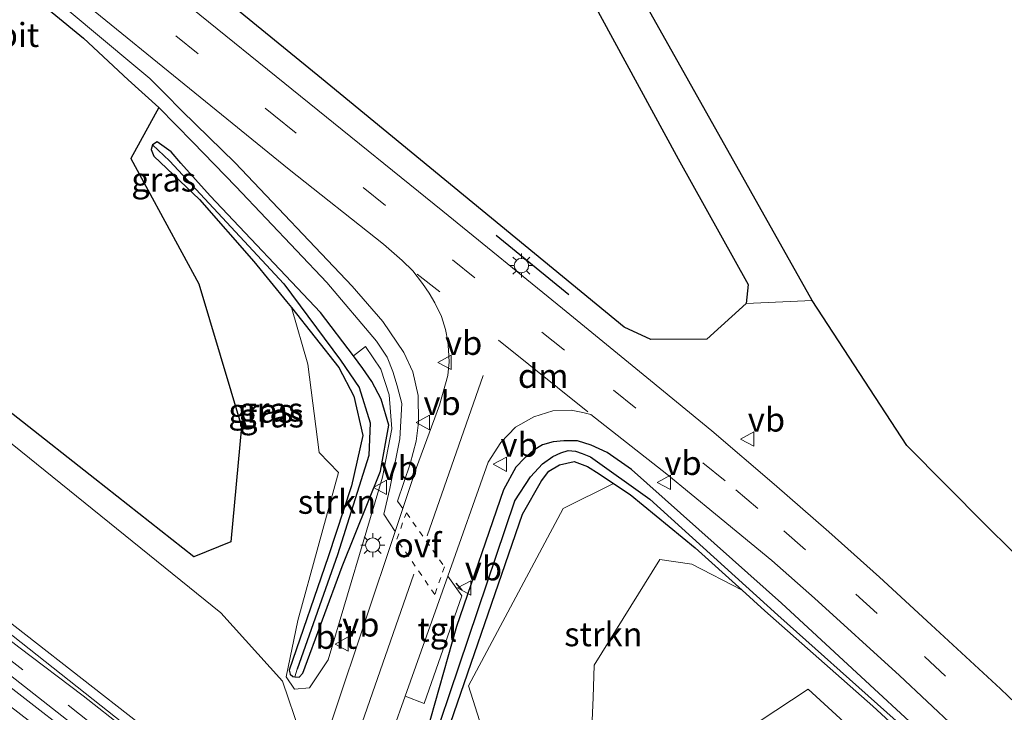
# Model space of a CAD drawing. Units: metres. Extents: x 170481 to 180003, y 362499 to 368752.
# Drawn here: x 172755 to 172858, y 366885 to 366957 of the extents above; entities that cross this region are included whole.
import ezdxf
from ezdxf.enums import TextEntityAlignment as Align

# ---------------------------------------------------------------- set-up
doc = ezdxf.new("R2010")
doc.units = ezdxf.units.M
doc.linetypes.add('VW-3-9_STREEP', pattern=[12, 3, -9])
doc.linetypes.add('VW-6060_STREEP', pattern=[1.2, 0.6, -0.6])
doc.layers.get('0').update_dxf_attribs({"lineweight": 25})
for name, color, linetype, lineweight in [('B-ME-BV-GELEIDECONSTRUCTIE-GELEIDERAIL-L-B1', 213, 'BV-GELEIDERAIL', 18), ('B-ME-GR-BOMENSTRUIKEN-GV-B6', 93, 'Continuous', 18), ('B-ME-GR-STRUIKEN-GV-B6', 93, 'Continuous', 18), ('B-ME-GW-KRUINLIJN-L-B1', 93, 'Continuous', 18), ('B-ME-GW-TEENLIJN-L-B1', 93, 'Continuous', 18), ('B-ME-IE-GRASLAND-GV-B6', 93, 'Continuous', 18), ('B-ME-IE-HULPGEOMETRIE-L-B1', 53, 'Continuous', 18), ('B-ME-IE-MEUBILAIR_WEGMEUBILAIR-LICHTMAST-S-B1', 8, 'Continuous', 18), ('B-ME-VH-VERH_SOORT-BITUMEN-GV-B6', 8, 'IE-TERREINAFSCHEIDING-NATUURLIJK-HOUTWAL', 18), ('B-ME-VH-VERH_SOORT-ONVERHARD-GV-B6', 8, 'Continuous', 18), ('B-ME-VH-VERH_SOORT-TEGELS-GV-B6', 8, 'Continuous', 18), ('B-ME-VW-MARKERING-39STREEP-015-L-B1', 255, 'VW-3-9_STREEP', 18), ('B-ME-VW-MARKERING-6060STRP10-GV-B6', 255, 'VW-6060_STREEP', 18), ('B-ME-VW-MARKERING-DRIEHOEK-L-B1', 7, 'VW-HAAIETAND70-R-B', 18), ('B-ME-VW-MARKERING-STREEP-015-L-B1', 7, 'Continuous', 18), ('B-ME-VW-MEUBILAIR_WEGMEUBILAIR-VERKEERSBORD-S-B1', 8, 'Continuous', 18)]:
    doc.layers.add(name, color=color, linetype=linetype, lineweight=lineweight)
for name, color, linetype in [('B-ME-GR-BOS-GV-B6', 10, 'Continuous'), ('B-ME-GW-INSTEEKWATERGANG-L-B1', 10, 'Continuous'), ('B-ME-GW-WATERGANG-GREPPEL-L-B1', 10, 'Continuous'), ('B-ME-IE-TERREINAFSCHEIDING-SCHRIKHEK-L-B1', 10, 'Continuous')]:
    doc.layers.add(name, color=color, linetype=linetype)
doc.styles.add('NLCS-ISO', font='NLCS-ISO.TTF')
doc.linetypes.add('BV-GELEIDERAIL', pattern='A,10,-3,[108,NLCS.SHX,S=1,R=0,X=0,Y=0],-3', length=16)
doc.linetypes.add('IE-TERREINAFSCHEIDING-NATUURLIJK-HOUTWAL', pattern='A,7,-1.5,[67,NLCS.SHX,S=0.75,R=45,X=0,Y=0],-1.5,7,-1.5,[70,NLCS.SHX,S=0.75,R=0,X=0,Y=0],-1.5', length=20)
doc.linetypes.add('VW-HAAIETAND70-R-B', pattern='A,0,-0.5,[153,NLCS.SHX,S=1,R=180,X=-0.375,Y=0],-0.5', length=1)

# ---------------------------------------------------------------- blocks, each defined once
blk = doc.blocks.new('lantaarnpaal')
for p, q in [((0, 0.75), (0, 1.25)), ((-0.75, 0), (-1.25, 0)), ((-0.88, 0.88), (-0.53, 0.53)), ((0.53, 0.53), (0.88, 0.88)), ((0.75, 0), (1.25, 0)), ((-0.53, -0.53), (-0.88, -0.88)), ((0, -0.75), (0, -1.25)), ((0.53, -0.53), (0.88, -0.88))]:
    blk.add_line(p, q)
blk.add_circle((0, 0), 0.75)
blk = doc.blocks.new('verkeersbord')
for p, q in [((0, 0.75), (-0.75, -0.625)), ((0.75, -0.625), (0, 0.75)), ((-0.75, -0.625), (0.75, -0.625))]:
    blk.add_line(p, q)

msp = doc.modelspace()

# ---------------------------------------------------------------- linework, layer by layer
at = {"layer": 'B-ME-BV-GELEIDECONSTRUCTIE-GELEIDERAIL-L-B1'}
for points in [[(172773.744, 366877.044, 37.77), (172768.473, 366881.61, 37.81), (172749.583, 366896.546, 38.157), (172720.796, 366918.985, 38.507), (172683.657, 366947.755, 38.74), (172654.744, 366969.971, 38.776), (172646.087, 366976.226, 38.758), (172638.387, 366981.478, 38.781)], [(172643.3042, 366973.0805, 39.082), (172645.207, 366971.6223, 39.09), (172688.5394, 366938.1634, 39.109), (172743.3498, 366895.7747, 38.58), (172764.3999, 366879.422, 38.202), (172770.9663, 366874.1829, 38.079), (172774.2437, 366871.5479, 38.026)]]:
    msp.add_polyline3d(points, dxfattribs=at)
at = {"layer": 'B-ME-GR-BOMENSTRUIKEN-GV-B6'}
msp.add_polyline3d([(172863.61, 366813.635, 32.346), (172842.036, 366835.531, 32.308), (172815.496, 366860.631, 31.9), (172810.246, 366864.83, 31.791), (172813.451, 366871.366, 31.357), (172837.368, 366887.179, 31.051), (172856.199, 366869.876, 31.799), (172890.038, 366839.198, 31.631), (172863.61, 366813.635, 32.346)], dxfattribs=at)
at = {"layer": 'B-ME-GR-BOS-GV-B6'}
for points in [[(172628.639, 367080.28, 30.962), (172660.178, 367123.201, 31.622), (172772.643, 367036.648, 31.623), (172823.822, 366942.521, 31.156), (172831.115, 366929.406, 31.205), (172830.895, 366927.438, 31.234), (172826.798, 366923.704, 31.284), (172820.967, 366923.68, 31.307), (172818.179, 366924.938, 31.339), (172786.628, 366950.901, 31.279), (172766.058, 366967.701, 31.216), (172764.568, 366970.989, 31.252), (172758.849, 366976.954, 31.252), (172745.948, 366987.196, 30.87), (172726.301, 367001.617, 30.97), (172713.65, 367010.981, 31.02), (172681.444, 367037.329, 31.052), (172648.54, 367064.058, 31.084), (172628.639, 367080.28, 30.962)], [(172627.516, 367005.686, 31.877), (172624.272, 367021.331, 31.466), (172608.853, 367053.354, 31.374), (172621.071, 367069.982, 31.111), (172642.956, 367051.752, 31.138), (172683.225, 367018.928, 31.134), (172732.005, 366979.396, 31.125), (172751.575, 366963.516, 31.125), (172761.804, 366955.105, 31.12), (172766.439, 366950.759, 31.125), (172769.664, 366947.871, 31.125), (172766.743, 366942.566, 31.385), (172773.821, 366929.475, 31.393), (172778.286, 366914.579, 31.635), (172777.152, 366902.536, 31.708), (172773.305, 366900.971, 32.136), (172744.575, 366923.592, 31.534), (172703.743, 366955.596, 30.715), (172702.98, 366954.29, 31.548), (172689.981, 366964.804, 31.289), (172661.9, 366987.371, 31.724), (172648.177, 366996.354, 31.724), (172627.516, 367005.686, 31.877)], [(172902.727, 366851.471, 31.665), (172897.724, 366854.993, 31.657), (172884.602, 366869.269, 31.953), (172876.514, 366878.908, 32.163), (172866.853, 366893.483, 31.489), (172855.864, 366904.323, 31.147), (172847.669, 366912.599, 30.792), (172837.773, 366927.739, 30.92), (172812.074, 366973.55, 31.624), (172780.062, 367030.939, 31.448), (172946.59, 366902.78, 31.774), (172930.041, 366877.891, 31.93), (172902.727, 366851.471, 31.665)]]:
    msp.add_polyline3d(points, dxfattribs=at)
at = {"layer": 'B-ME-GR-STRUIKEN-GV-B6'}
for points in [[(172789.94, 366921.948, 31.211), (172791.187, 366922.928, 31.284), (172792.816, 366920.575, 31.293), (172793.658, 366917.907, 31.275), (172793.95, 366914.358, 31.197), (172792.974, 366909.29, 31.211), (172787.298, 366890.238, 31.211), (172785.358, 366887.306, 31.371), (172783.802, 366887.177, 31.739), (172782.922, 366888.474, 31.817), (172784.131, 366894.353, 31.38), (172788.384, 366909.781, 31.111), (172786.375, 366911.885, 31.257), (172785.195, 366921.107, 31.257), (172783.476, 366927.003, 31.211), (172788.421, 366920.761, 31.211), (172789.976, 366917.75, 31.211), (172790.917, 366913.66, 31.211), (172789.745, 366908.38, 31.211), (172787.304, 366900.991, 31.211), (172783.258, 366889.146, 31.211), (172783.336, 366888.753, 31.211), (172783.609, 366888.502, 31.211), (172783.843, 366888.472, 31.211), (172784.28, 366888.417, 31.211), (172784.661, 366888.853, 31.211), (172788.769, 366899.968, 31.211), (172792.758, 366909.935, 31.211), (172793.632, 366914.73, 31.211), (172792.842, 366917.453, 31.211), (172791.877, 366919.298, 31.211), (172790.928, 366920.64, 31.211), (172789.94, 366921.948, 31.211)], [(172830.478, 366897.49, 31.017), (172825.248, 366900.22, 31.02), (172821.893, 366900.716, 31.038), (172815.064, 366889.669, 31.043), (172814.946, 366886.306, 31.043), (172814.692, 366880.728, 31.07), (172808.674, 366873.128, 31.102), (172799.483, 366875.216, 31.234), (172804.021, 366880.961, 31.115), (172801.936, 366887.512, 31.002), (172811.809, 366906.044, 31.033), (172817.081, 366908.638, 30.987), (172818.788, 366907.485, 31.002), (172825.571, 366901.94, 31.02), (172830.478, 366897.49, 31.017)]]:
    msp.add_polyline3d(points, dxfattribs=at)
at = {"layer": 'B-ME-GW-INSTEEKWATERGANG-L-B1'}
for points in [[(172768.999, 366943.989, 31.211), (172768.858, 366943.505, 31.211), (172769.133, 366942.815, 31.211), (172773.879, 366938.265, 31.211), (172779.562, 366931.807, 31.211), (172782.978, 366927.631, 31.211), (172783.476, 366927.003, 31.211)], [(172789.94, 366921.948, 31.211), (172786.504, 366926.496, 31.211), (172775.022, 366938.648, 31.211), (172771.961, 366942.073, 31.211), (172770.925, 366943.245, 31.211), (172769.489, 366944.297, 31.211), (172768.999, 366943.989, 31.211)], [(172783.476, 366927.003, 31.211), (172788.421, 366920.761, 31.211), (172789.976, 366917.75, 31.211), (172790.917, 366913.66, 31.211), (172789.745, 366908.38, 31.211), (172787.304, 366900.991, 31.211), (172783.258, 366889.146, 31.211), (172783.336, 366888.753, 31.211), (172783.609, 366888.502, 31.211), (172783.843, 366888.472, 31.211)], [(172783.843, 366888.472, 31.211), (172784.28, 366888.417, 31.211), (172784.661, 366888.853, 31.211), (172788.769, 366899.968, 31.211), (172792.758, 366909.935, 31.211), (172793.632, 366914.73, 31.211), (172792.842, 366917.453, 31.211), (172791.877, 366919.298, 31.211), (172790.928, 366920.64, 31.211), (172789.94, 366921.948, 31.211)], [(172882.819, 366849.655, 31.389), (172882.907, 366849.959, 31.389), (172882.698, 366850.482, 31.389), (172881.66, 366851.562, 31.389), (172857.16, 366875.28, 31.311), (172834.592, 366896.142, 31.307), (172818.937, 366910.108, 31.111), (172816.413, 366911.875, 31.115), (172814.723, 366912.633, 31.115), (172813.305, 366913.091, 31.102), (172811.898, 366913.097, 31.106), (172810.789, 366912.984, 31.106), (172809.664, 366912.683, 31.106), (172808.693, 366912.086, 31.106), (172807.798, 366911.271, 31.115), (172806.887, 366910.347, 31.125), (172805.611, 366907.966, 31.129), (172800.678, 366893.712, 31.093), (172796.611, 366879.322, 31.033), (172796.043, 366877.416, 31.033), (172796.02, 366876.677, 31.033), (172796.222, 366876.175, 31.033), (172796.475, 366876.016, 31.033)], [(172796.475, 366876.016, 31.033), (172796.826, 366875.794, 31.033), (172797.094, 366875.914, 31.033), (172797.559, 366876.422, 31.033), (172798.632, 366879.497, 31.033), (172807.559, 366905.442, 30.974), (172809.54, 366908.901, 30.974), (172810.309, 366909.912, 30.974), (172811.419, 366910.582, 30.974), (172812.977, 366910.921, 30.974), (172814.34, 366910.402, 30.974), (172815.587, 366909.647, 30.974), (172817.081, 366908.638, 30.987)], [(172817.081, 366908.638, 30.987), (172818.788, 366907.485, 31.002), (172825.571, 366901.94, 31.02), (172830.478, 366897.49, 31.017)], [(172830.478, 366897.49, 31.017), (172832.842, 366895.346, 31.015), (172844.109, 366885.404, 31.015), (172854.842, 366875.467, 31.225), (172861.404, 366869.44, 31.389), (172864.918, 366866.137, 31.393), (172872.287, 366858.774, 31.389), (172882.326, 366849.243, 31.389), (172882.767, 366849.474, 31.389), (172882.819, 366849.655, 31.389)]]:
    msp.add_polyline3d(points, dxfattribs=at)
at = {"layer": 'B-ME-GW-KRUINLIJN-L-B1'}
msp.add_polyline3d([(172694.595, 366940.432, 37.853), (172726.359, 366915.815, 37.767), (172773.391, 366879.072, 37.15), (172774.056, 366878.101, 37.15), (172773.76, 366877.056, 37.225)], dxfattribs=at)
at = {"layer": 'B-ME-GW-TEENLIJN-L-B1'}
msp.add_polyline3d([(172782.157, 366870.222, 31.106), (172784.593, 366878.178, 31.178), (172784.397, 366882.588, 31.287), (172782.535, 366888.018, 31.768), (172776.128, 366895.127, 32.008), (172742.72, 366922.149, 32.338), (172702.98, 366954.29, 31.548)], dxfattribs=at)
at = {"layer": 'B-ME-GW-WATERGANG-GREPPEL-L-B1'}
for points in [[(172770.747, 366942.318, 30.624), (172782.693, 366929.469, 30.628), (172788.595, 366921.524, 30.628), (172790.549, 366918.652, 30.628), (172791.701, 366914.967, 30.628), (172791.564, 366911.55, 30.628), (172788.284, 366901.191, 30.628), (172784.076, 366889.263, 30.628)], [(172797.118, 366878.145, 30.482), (172806.764, 366906.82, 30.482), (172808.398, 366909.338, 30.482), (172809.651, 366910.681, 30.482), (172810.753, 366911.47, 30.482), (172811.574, 366911.85, 30.482), (172812.349, 366912.085, 30.482), (172813.092, 366912.001, 30.482), (172813.807, 366911.774, 30.482), (172814.65, 366911.424, 30.482), (172820.849, 366906.998, 30.592), (172834.193, 366894.9, 30.592), (172845.582, 366884.754, 30.592), (172859.462, 366872.318, 30.592), (172867.191, 366864.798, 30.592), (172882.325, 366850.184, 30.592)]]:
    msp.add_polyline3d(points, dxfattribs=at)
at = {"layer": 'B-ME-IE-GRASLAND-GV-B6'}
for points in [[(172638.044, 366984.121, 38.15), (172673.824, 366956.527, 37.958), (172690.404, 366943.68, 37.864), (172694.595, 366940.432, 37.853), (172726.359, 366915.815, 37.767), (172773.391, 366879.072, 37.15), (172774.056, 366878.101, 37.15), (172773.76, 366877.056, 37.225), (172773.542, 366876.764, 37.156), (172770.86, 366879.103, 37.241), (172766.186, 366882.993, 37.341), (172761.744, 366886.481, 37.414), (172755.068, 366891.554, 37.492), (172725.954, 366914.129, 37.979), (172691.209, 366941.006, 38.125), (172657.29, 366967.113, 38.284), (172645.097, 366976.404, 38.316), (172639.69, 366980.286, 38.316), (172639.87, 366980.374, 38.316), (172638.044, 366984.121, 38.15)], [(172644.253, 366970.947, 38.362), (172642.248, 366975.053, 38.254), (172645.434, 366972.593, 38.27), (172684.01, 366943.162, 38.266), (172691.288, 366937.345, 38.289), (172710.32, 366922.642, 38.157), (172739.87, 366899.838, 37.77), (172762.948, 366881.727, 37.41), (172774.548, 366872.403, 37.181), (172773.765, 366870.203, 37.26), (172743.506, 366893.601, 37.829), (172687.777, 366936.847, 38.357), (172644.253, 366970.947, 38.362)], [(172766.058, 366967.701, 31.216), (172786.628, 366950.901, 31.279), (172818.179, 366924.938, 31.339), (172820.967, 366923.68, 31.307), (172826.798, 366923.704, 31.284), (172830.895, 366927.438, 31.234), (172837.773, 366927.739, 30.92), (172847.669, 366912.599, 30.792), (172855.864, 366904.323, 31.147), (172866.853, 366893.483, 31.489), (172876.514, 366878.908, 32.163), (172884.602, 366869.269, 31.953), (172897.724, 366854.993, 31.657), (172902.727, 366851.471, 31.665), (172897.724, 366846.632, 31.558)], [(172751.469, 366967.272, 31.166), (172783.255, 366941.406, 31.252), (172793.065, 366933.605, 31.234), (172795.013, 366931.913, 31.179), (172796.154, 366930.835, 31.179), (172797.165, 366929.522, 31.184), (172797.845, 366928.519, 31.184), (172798.434, 366927.477, 31.193), (172799.131, 366926.066, 31.202), (172799.55, 366924.705, 31.202), (172799.8, 366923.473, 31.202), (172799.872, 366922.544, 31.202), (172799.916, 366921.338, 31.202), (172799.777, 366919.894, 31.202), (172798.922, 366916.812, 31.216), (172796.528, 366910.316, 31.216), (172795.092, 366906.013, 31.215), (172794.527, 366906.78, 31.179), (172795.856, 366910.685, 31.179), (172796.479, 366913.049, 31.152), (172796.73, 366915.014, 31.147), (172796.699, 366917.822, 31.143), (172796.148, 366920.299, 31.188), (172795.203, 366922.293, 31.188), (172793.001, 366925.528, 31.229), (172789.825, 366929.238, 31.225), (172777.596, 366942.11, 31.298), (172774.876, 366944.78, 31.175), (172772.048, 366947.544, 31.175), (172770.263, 366949.329, 31.156), (172768.713, 366950.891, 31.152), (172767.061, 366952.303, 31.152), (172753.362, 366963.782, 31.17)], [(172897.724, 366846.632, 31.558), (172890.47, 366854.465, 31.566), (172880.032, 366865.26, 31.562), (172869.274, 366875.77, 31.462), (172863.026, 366881.841, 31.425), (172857.419, 366887.209, 31.425), (172850.188, 366893.89, 31.457), (172844.798, 366898.878, 31.53), (172839.51, 366903.591, 31.544), (172833.821, 366908.58, 31.439), (172827.322, 366914.138, 31.434), (172820.929, 366919.382, 31.38), (172811.758, 366926.904, 31.375), (172799.255, 366937.073, 31.266), (172771.39, 366959.626, 31.257)], [(172782.157, 366870.222, 31.106), (172777.672, 366873.873, 34.36), (172776.657, 366874.699, 35.904), (172773.76, 366877.056, 37.225), (172774.056, 366878.101, 37.15), (172773.391, 366879.072, 37.15), (172726.359, 366915.815, 37.767), (172694.595, 366940.432, 37.853), (172702.98, 366954.29, 31.548), (172742.72, 366922.149, 32.338), (172776.128, 366895.127, 32.008), (172782.535, 366888.018, 31.768), (172784.397, 366882.588, 31.287), (172784.593, 366878.178, 31.178), (172782.157, 366870.222, 31.106)], [(172744.575, 366923.592, 31.534), (172773.305, 366900.971, 32.136), (172777.152, 366902.536, 31.708), (172778.286, 366914.579, 31.635), (172773.821, 366929.475, 31.393), (172766.743, 366942.566, 31.385), (172769.664, 366947.871, 31.125), (172773.207, 366944.251, 31.125), (172777.679, 366939.636, 31.197), (172787.186, 366929.614, 31.202), (172792.353, 366923.487, 31.238), (172793.471, 366921.811, 31.243), (172794.05, 366920.313, 31.243), (172794.509, 366918.84, 31.238), (172794.987, 366916.972, 31.202), (172794.77, 366913.315, 31.211), (172793.757, 366908.128, 31.184), (172793.129, 366905.446, 31.184), (172794.292, 366903.618, 31.211), (172784.823, 366875.254, 31.093), (172782.829, 366869.675, 31.1)], [(172768.999, 366943.989, 31.211), (172768.858, 366943.505, 31.211), (172769.133, 366942.815, 31.211), (172773.879, 366938.265, 31.211), (172779.562, 366931.807, 31.211), (172782.978, 366927.631, 31.211), (172783.476, 366927.003, 31.211), (172785.195, 366921.107, 31.257), (172786.375, 366911.885, 31.257), (172788.384, 366909.781, 31.111), (172784.131, 366894.353, 31.38), (172782.922, 366888.474, 31.817), (172783.802, 366887.177, 31.739), (172785.358, 366887.306, 31.371), (172787.298, 366890.238, 31.211), (172792.974, 366909.29, 31.211), (172793.95, 366914.358, 31.197), (172793.658, 366917.907, 31.275), (172792.816, 366920.575, 31.293), (172791.187, 366922.928, 31.284), (172789.94, 366921.948, 31.211), (172786.504, 366926.496, 31.211), (172775.022, 366938.648, 31.211), (172771.961, 366942.073, 31.211), (172770.925, 366943.245, 31.211), (172769.489, 366944.297, 31.211), (172768.999, 366943.989, 31.211)], [(172768.999, 366943.989, 31.211), (172770.747, 366942.318, 30.624), (172782.693, 366929.469, 30.628), (172788.595, 366921.524, 30.628), (172790.549, 366918.652, 30.628), (172791.701, 366914.967, 30.628), (172791.564, 366911.55, 30.628), (172788.284, 366901.191, 30.628), (172784.076, 366889.263, 30.628), (172783.843, 366888.472, 31.211), (172783.609, 366888.502, 31.211), (172783.336, 366888.753, 31.211), (172783.258, 366889.146, 31.211), (172787.304, 366900.991, 31.211), (172789.745, 366908.38, 31.211), (172790.917, 366913.66, 31.211), (172789.976, 366917.75, 31.211), (172788.421, 366920.761, 31.211), (172783.476, 366927.003, 31.211), (172782.978, 366927.631, 31.211), (172779.562, 366931.807, 31.211), (172773.879, 366938.265, 31.211), (172769.133, 366942.815, 31.211), (172768.858, 366943.505, 31.211), (172768.999, 366943.989, 31.211)], [(172789.94, 366921.948, 31.211), (172790.928, 366920.64, 31.211), (172791.877, 366919.298, 31.211), (172792.842, 366917.453, 31.211), (172793.632, 366914.73, 31.211), (172792.758, 366909.935, 31.211), (172788.769, 366899.968, 31.211), (172784.661, 366888.853, 31.211), (172784.28, 366888.417, 31.211), (172783.843, 366888.472, 31.211), (172784.076, 366889.263, 30.628), (172788.284, 366901.191, 30.628), (172791.564, 366911.55, 30.628), (172791.701, 366914.967, 30.628), (172790.549, 366918.652, 30.628), (172788.595, 366921.524, 30.628), (172782.693, 366929.469, 30.628), (172770.747, 366942.318, 30.624), (172768.999, 366943.989, 31.211), (172769.489, 366944.297, 31.211), (172770.925, 366943.245, 31.211), (172771.961, 366942.073, 31.211), (172775.022, 366938.648, 31.211), (172786.504, 366926.496, 31.211), (172789.94, 366921.948, 31.211)], [(172782.829, 366869.675, 31.1), (172782.157, 366870.222, 31.106), (172784.593, 366878.178, 31.178), (172784.397, 366882.588, 31.287), (172782.535, 366888.018, 31.768), (172776.128, 366895.127, 32.008), (172742.72, 366922.149, 32.338)], [(172791.488, 366875.585, 31.184), (172795.34, 366886.434, 31.194), (172797.333, 366885.687, 31.143), (172801.253, 366896.914, 31.184), (172799.789, 366898.967, 31.205), (172804.008, 366910.851, 31.216), (172805.325, 366912.922, 31.216), (172806.853, 366914.521, 31.216), (172808.744, 366915.611, 31.216), (172810.725, 366916.234, 31.216), (172812.644, 366916.283, 31.22), (172813.867, 366916.06, 31.22), (172814.707, 366915.826, 31.22), (172822.634, 366909.601, 31.257), (172827.7, 366905.433, 31.257), (172833.56, 366900.615, 31.371), (172838.044, 366896.663, 31.371), (172846.908, 366888.582, 31.357), (172852.677, 366883.188, 31.352)], [(172881.66, 366851.562, 31.389), (172857.16, 366875.28, 31.311), (172834.592, 366896.142, 31.307), (172818.937, 366910.108, 31.111), (172816.413, 366911.875, 31.115), (172814.723, 366912.633, 31.115), (172813.305, 366913.091, 31.102), (172811.898, 366913.097, 31.106), (172810.789, 366912.984, 31.106), (172809.664, 366912.683, 31.106), (172808.693, 366912.086, 31.106), (172807.798, 366911.271, 31.115), (172806.887, 366910.347, 31.125), (172805.611, 366907.966, 31.129), (172800.678, 366893.712, 31.093), (172796.611, 366879.322, 31.033), (172796.043, 366877.416, 31.033), (172796.02, 366876.677, 31.033), (172796.222, 366876.175, 31.033), (172796.475, 366876.016, 31.033)], [(172796.611, 366879.322, 31.033), (172800.678, 366893.712, 31.093), (172805.611, 366907.966, 31.129), (172806.887, 366910.347, 31.125), (172807.798, 366911.271, 31.115), (172808.693, 366912.086, 31.106), (172809.664, 366912.683, 31.106), (172810.789, 366912.984, 31.106), (172811.898, 366913.097, 31.106), (172813.305, 366913.091, 31.102), (172814.723, 366912.633, 31.115), (172816.413, 366911.875, 31.115), (172818.937, 366910.108, 31.111), (172834.592, 366896.142, 31.307), (172857.16, 366875.28, 31.311)], [(172797.118, 366878.145, 30.482), (172806.764, 366906.82, 30.482), (172808.398, 366909.338, 30.482), (172809.651, 366910.681, 30.482), (172810.753, 366911.47, 30.482), (172811.574, 366911.85, 30.482), (172812.349, 366912.085, 30.482), (172813.092, 366912.001, 30.482), (172813.807, 366911.774, 30.482), (172814.65, 366911.424, 30.482), (172820.849, 366906.998, 30.592), (172834.193, 366894.9, 30.592), (172845.582, 366884.754, 30.592)], [(172845.582, 366884.754, 30.592), (172834.193, 366894.9, 30.592), (172820.849, 366906.998, 30.592), (172814.65, 366911.424, 30.482), (172813.807, 366911.774, 30.482), (172813.092, 366912.001, 30.482), (172812.349, 366912.085, 30.482), (172811.574, 366911.85, 30.482), (172810.753, 366911.47, 30.482), (172809.651, 366910.681, 30.482), (172808.398, 366909.338, 30.482), (172806.764, 366906.82, 30.482), (172797.118, 366878.145, 30.482)], [(172798.632, 366879.497, 31.033), (172807.559, 366905.442, 30.974), (172809.54, 366908.901, 30.974), (172810.309, 366909.912, 30.974), (172811.419, 366910.582, 30.974), (172812.977, 366910.921, 30.974), (172814.34, 366910.402, 30.974), (172815.587, 366909.647, 30.974), (172817.081, 366908.638, 30.987), (172811.809, 366906.044, 31.033), (172801.936, 366887.512, 31.002), (172804.021, 366880.961, 31.115)], [(172854.842, 366875.467, 31.225), (172844.109, 366885.404, 31.015), (172832.842, 366895.346, 31.015), (172830.478, 366897.49, 31.017), (172825.571, 366901.94, 31.02), (172818.788, 366907.485, 31.002), (172817.081, 366908.638, 30.987), (172815.587, 366909.647, 30.974), (172814.34, 366910.402, 30.974), (172812.977, 366910.921, 30.974), (172811.419, 366910.582, 30.974), (172810.309, 366909.912, 30.974), (172809.54, 366908.901, 30.974), (172807.559, 366905.442, 30.974), (172798.632, 366879.497, 31.033)], [(172814.692, 366880.728, 31.07), (172814.946, 366886.306, 31.043), (172815.064, 366889.669, 31.043), (172821.893, 366900.716, 31.038), (172825.248, 366900.22, 31.02), (172830.478, 366897.49, 31.017), (172832.842, 366895.346, 31.015), (172844.109, 366885.404, 31.015), (172854.842, 366875.467, 31.225)], [(172856.199, 366869.876, 31.799), (172837.368, 366887.179, 31.051), (172813.451, 366871.366, 31.357)]]:
    msp.add_polyline3d(points, dxfattribs=at)
at = {"layer": 'B-ME-IE-HULPGEOMETRIE-L-B1'}
for p, q in [((172770.747, 366942.318, 30.624), (172768.999, 366943.989, 31.211)), ((172784.076, 366889.263, 30.628), (172783.843, 366888.472, 31.211))]:
    msp.add_line(p, q, dxfattribs=at)
at = {"layer": 'B-ME-IE-TERREINAFSCHEIDING-SCHRIKHEK-L-B1'}
for p, q in [((172804.821, 366934.561, 31.384), (172812.403, 366928.355, 31.421)), ((172800.622, 366898.222, 31.211), (172801.266, 366897.491, 31.161))]:
    msp.add_line(p, q, dxfattribs=at)
at = {"layer": 'B-ME-VH-VERH_SOORT-BITUMEN-GV-B6'}
for points in [[(172657.29, 366967.113, 38.284), (172691.209, 366941.006, 38.125), (172725.954, 366914.129, 37.979), (172755.068, 366891.554, 37.492), (172761.744, 366886.481, 37.414), (172766.186, 366882.993, 37.341), (172770.86, 366879.103, 37.241), (172773.542, 366876.764, 37.156), (172773.48, 366876.682, 37.148), (172775.487, 366875.04, 37.147), (172774.967, 366873.58, 37.183), (172774.548, 366872.403, 37.181), (172762.948, 366881.727, 37.41), (172739.87, 366899.838, 37.77), (172710.32, 366922.642, 38.157), (172691.288, 366937.345, 38.289), (172684.01, 366943.162, 38.266), (172645.434, 366972.593, 38.27)], [(172784.823, 366875.254, 31.093), (172794.292, 366903.618, 31.211), (172795.092, 366906.013, 31.215), (172796.528, 366910.316, 31.216), (172798.922, 366916.812, 31.216), (172799.777, 366919.894, 31.202), (172799.916, 366921.338, 31.202), (172799.872, 366922.544, 31.202), (172799.8, 366923.473, 31.202), (172799.55, 366924.705, 31.202), (172799.131, 366926.066, 31.202), (172798.434, 366927.477, 31.193), (172797.845, 366928.519, 31.184), (172797.165, 366929.522, 31.184), (172796.154, 366930.835, 31.179), (172795.013, 366931.913, 31.179), (172793.065, 366933.605, 31.234), (172783.255, 366941.406, 31.252), (172751.469, 366967.272, 31.166)], [(172753.362, 366963.782, 31.17), (172767.061, 366952.303, 31.152), (172768.713, 366950.891, 31.152), (172770.263, 366949.329, 31.156), (172772.048, 366947.544, 31.175), (172774.876, 366944.78, 31.175), (172777.596, 366942.11, 31.298), (172789.825, 366929.238, 31.225), (172793.001, 366925.528, 31.229), (172795.203, 366922.293, 31.188), (172796.148, 366920.299, 31.188), (172796.699, 366917.822, 31.143), (172796.73, 366915.014, 31.147), (172796.479, 366913.049, 31.152), (172795.856, 366910.685, 31.179), (172794.527, 366906.78, 31.179), (172795.092, 366906.013, 31.215), (172794.292, 366903.618, 31.211), (172793.129, 366905.446, 31.184), (172793.757, 366908.128, 31.184), (172794.77, 366913.315, 31.211), (172794.987, 366916.972, 31.202), (172794.509, 366918.84, 31.238), (172794.05, 366920.313, 31.243), (172793.471, 366921.811, 31.243), (172792.353, 366923.487, 31.238), (172787.186, 366929.614, 31.202), (172777.679, 366939.636, 31.197), (172773.207, 366944.251, 31.125), (172769.664, 366947.871, 31.125), (172766.439, 366950.759, 31.125), (172761.804, 366955.105, 31.12), (172751.575, 366963.516, 31.125)], [(172771.39, 366959.626, 31.257), (172799.255, 366937.073, 31.266), (172811.758, 366926.904, 31.375), (172820.929, 366919.382, 31.38), (172827.322, 366914.138, 31.434), (172833.821, 366908.58, 31.439), (172839.51, 366903.591, 31.544), (172844.798, 366898.878, 31.53), (172850.188, 366893.89, 31.457), (172857.419, 366887.209, 31.425), (172863.026, 366881.841, 31.425)], [(172852.677, 366883.188, 31.352), (172846.908, 366888.582, 31.357), (172838.044, 366896.663, 31.371), (172833.56, 366900.615, 31.371), (172827.7, 366905.433, 31.257), (172822.634, 366909.601, 31.257), (172814.707, 366915.826, 31.22), (172813.867, 366916.06, 31.22), (172812.644, 366916.283, 31.22), (172810.725, 366916.234, 31.216), (172808.744, 366915.611, 31.216), (172806.853, 366914.521, 31.216), (172805.325, 366912.922, 31.216), (172804.008, 366910.851, 31.216), (172799.789, 366898.967, 31.205), (172795.34, 366886.434, 31.194), (172791.488, 366875.585, 31.184)]]:
    msp.add_polyline3d(points, dxfattribs=at)
at = {"layer": 'B-ME-VH-VERH_SOORT-ONVERHARD-GV-B6'}
msp.add_polyline3d([(172772.643, 367036.648, 31.623), (172780.062, 367030.939, 31.448), (172812.074, 366973.55, 31.624), (172837.773, 366927.739, 30.92), (172830.895, 366927.438, 31.234), (172831.115, 366929.406, 31.205), (172823.822, 366942.521, 31.156), (172772.643, 367036.648, 31.623)], dxfattribs=at)
at = {"layer": 'B-ME-VH-VERH_SOORT-TEGELS-GV-B6'}
msp.add_polyline3d([(172799.789, 366898.967, 31.205), (172801.253, 366896.914, 31.184), (172797.333, 366885.687, 31.143), (172795.34, 366886.434, 31.194), (172799.789, 366898.967, 31.205)], dxfattribs=at)
at = {"layer": 'B-ME-VW-MARKERING-39STREEP-015-L-B1'}
msp.add_line((172796.604, 366930.496, 31.207), (172804.795, 366923.985, 31.279), dxfattribs=at)
for points in [[(172624.626, 367074.819, 31.051), (172632.596, 367068.068, 31.056), (172645.387, 367057.706, 31.166), (172666.483, 367040.587, 31.147), (172687.693, 367023.368, 31.097), (172724.169, 366993.711, 31.229), (172762.081, 366962.911, 31.225), (172781.634, 366947.096, 31.33), (172817.081, 366918.383, 31.393), (172829.834, 366907.987, 31.493), (172834.841, 366903.713, 31.489), (172842.348, 366897.088, 31.484), (172849.488, 366890.586, 31.434), (172857.566, 366882.993, 31.434), (172864.826, 366875.94, 31.525), (172873.462, 366867.449, 31.53), (172878.824, 366862.079, 31.525), (172884.195, 366856.524, 31.53), (172889.782, 366850.731, 31.53), (172895.519, 366844.499, 31.561)], [(172640.867, 366977.62, 38.281), (172661.152, 366962.218, 38.289), (172692.581, 366938.047, 38.17), (172734.18, 366905.778, 37.833), (172760.213, 366885.49, 37.391), (172765.368, 366881.402, 37.369), (172770.532, 366877.21, 37.259), (172774.967, 366873.58, 37.183)]]:
    msp.add_polyline3d(points, dxfattribs=at)
at = {"layer": 'B-ME-VW-MARKERING-6060STRP10-GV-B6'}
msp.add_polyline3d([(172795.463, 366905.58, 31.229), (172799.447, 366899.954, 31.248), (172798.432, 366897.047, 31.243), (172794.462, 366902.829, 31.186), (172795.463, 366905.58, 31.229)], dxfattribs=at)
at = {"layer": 'B-ME-VW-MARKERING-DRIEHOEK-L-B1'}
msp.add_line((172805.075, 366923.613, 31.279), (172814.395, 366916.126, 31.275), dxfattribs=at)
at = {"layer": 'B-ME-VW-MARKERING-STREEP-015-L-B1'}
msp.add_line((172803.484, 366919.91, 31.257), (172797.62, 366903.16, 31.289), dxfattribs=at)
msp.add_polyline3d([(172796.233, 366899.167, 31.293), (172787.05, 366872.806, 31.197), (172771.664, 366828.447, 31.216)], dxfattribs=at)

# ---------------------------------------------------------------- block references
at = {"layer": 'B-ME-IE-MEUBILAIR_WEGMEUBILAIR-LICHTMAST-S-B1', "rotation": 90}
for p in [(172807.464, 366931.378, 31.361), (172791.958, 366902.207, 31.234)]:
    msp.add_blockref('lantaarnpaal', p, dxfattribs=at)
at = {"layer": 'B-ME-VW-MEUBILAIR_WEGMEUBILAIR-VERKEERSBORD-S-B1', "rotation": 90}
for p in [(172799.495, 366921.275, 31.257), (172797.251, 366915.002, 31.266), (172831.073, 366913.276, 31.334), (172805.28, 366910.652, 31.252), (172822.37, 366908.746, 31.289), (172792.783, 366908.226, 31.22), (172801.561, 366897.742, 31.093), (172788.774, 366891.886, 31.234)]:
    msp.add_blockref('verkeersbord', p, dxfattribs=at)

# ---------------------------------------------------------------- texts
at = {"layer": 'B-ME-GR-STRUIKEN-GV-B6', "ltscale": 0.2, "style": 'NLCS-ISO'}
for p in [(172788.2292, 366906.7269), (172816.0108, 366892.9029)]:
    msp.add_text('strkn', height=2.5, dxfattribs=at).set_placement(p, align=Align.MIDDLE_CENTER)
at = {"layer": 'B-ME-IE-GRASLAND-GV-B6', "ltscale": 0.2, "style": 'NLCS-ISO'}
for p in [(172770.159, 366940.3595), (172780.2795, 366916.2305), (172781.3155, 366916.357), (172781.404, 366915.737)]:
    msp.add_text('gras', height=2.5, dxfattribs=at).set_placement(p, align=Align.MIDDLE_CENTER)
at = {"layer": 'B-ME-VH-VERH_SOORT-BITUMEN-GV-B6', "ltscale": 0.2, "style": 'NLCS-ISO'}
for p in [(172755.0056, 366955.4498), (172788.1474, 366892.6349)]:
    msp.add_text('bit', height=2.5, dxfattribs=at).set_placement(p, align=Align.MIDDLE_CENTER)
at = {"layer": 'B-ME-VH-VERH_SOORT-TEGELS-GV-B6', "ltscale": 0.2, "style": 'NLCS-ISO'}
msp.add_text('tgl', height=2.5, dxfattribs=at).set_placement((172798.7008, 366893.3938), align=Align.MIDDLE_CENTER)
at = {"layer": 'B-ME-VW-MARKERING-6060STRP10-GV-B6', "ltscale": 0.2, "style": 'NLCS-ISO'}
msp.add_text('ovf', height=2.5, dxfattribs=at).set_placement((172796.6534, 366902.198), align=Align.MIDDLE_CENTER)
at = {"layer": 'B-ME-VW-MARKERING-DRIEHOEK-L-B1', "ltscale": 0.2, "style": 'NLCS-ISO'}
msp.add_text('dm', height=2.5, dxfattribs=at).set_placement((172809.735, 366919.8695), align=Align.MIDDLE_CENTER)
at = {"layer": 'B-ME-VW-MEUBILAIR_WEGMEUBILAIR-VERKEERSBORD-S-B1', "ltscale": 0.2, "style": 'NLCS-ISO'}
for p in [(172799.495, 366921.275, 31.257), (172797.251, 366915.002, 31.266), (172831.073, 366913.276, 31.334), (172805.28, 366910.652, 31.252), (172822.37, 366908.746, 31.289), (172792.783, 366908.226, 31.22), (172801.561, 366897.742, 31.093), (172788.774, 366891.886, 31.234)]:
    msp.add_text('vb', height=2.5, dxfattribs=at).set_placement(p, align=Align.BOTTOM_LEFT)

doc.saveas('drawing.dxf')
